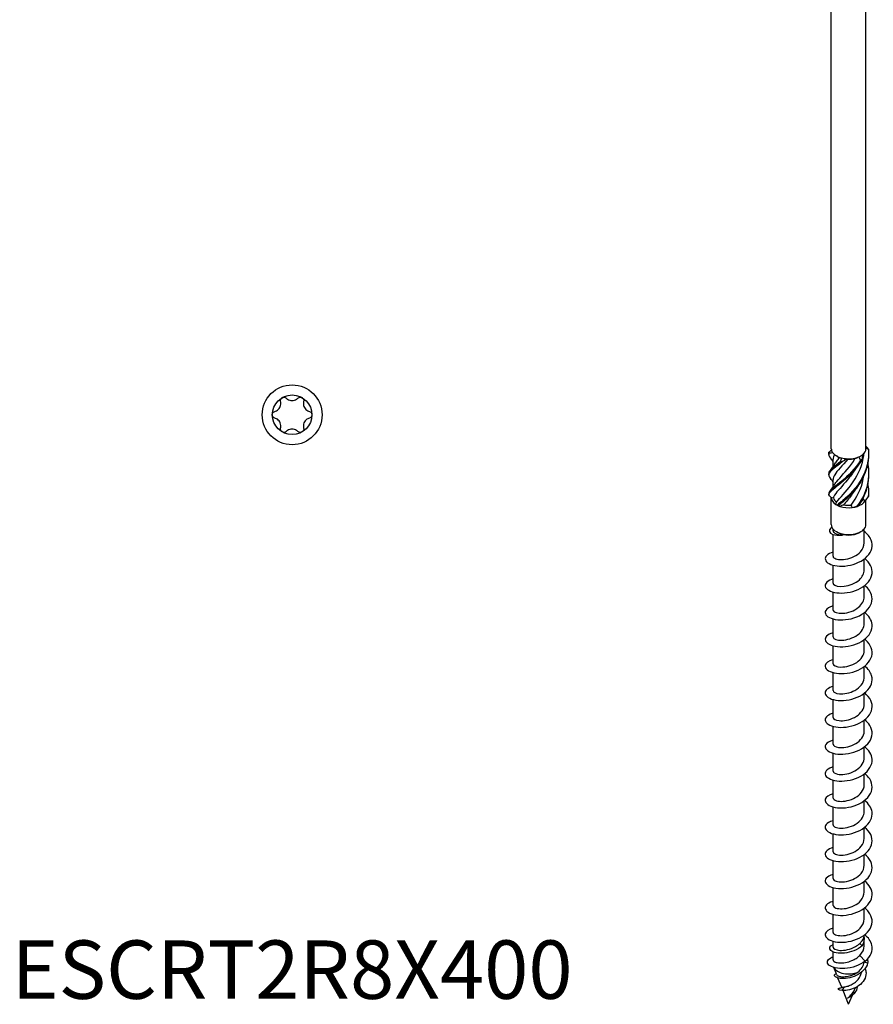
# Model space of a CAD drawing. Units: millimetres. Extents: x -46 to 100, y -390 to 200.
# Drawn here: x -46 to 99, y -390 to -222 of the extents above; entities that cross this region are included whole.
import ezdxf

# ---------------------------------------------------------------- set-up
doc = ezdxf.new("R2010")
doc.units = ezdxf.units.MM
doc.header["$LTSCALE"] = 2.439439
doc.styles.add('TextExporter', font='arial.ttf', dxfattribs={"width": 0.8})

# ---------------------------------------------------------------- blocks, each defined once
blk = doc.blocks.new('ESCRT2R8X400-Iso')
for p, q in [((-0.1161, -2.7067), (-0.1161, 3.4556)), ((0.1161, -2.7067), (0.1161, 3.4556)), ((-0.0738, -2.7589), (-0.0821, -2.7541)), ((-0.1043, -2.8267), (-0.1043, -2.7767)), ((-0.1043, -2.9633), (-0.1043, -2.9133)), ((-0.1161, -3.2146), (-0.1161, -3.0346)), ((-0.0821, -3.082), (-0.0848, -3.0804)), ((0.1161, -3.2146), (0.1161, -3.049)), ((-0.1043, -3.2558), (-0.1043, -3.244)), ((-0.1043, -3.427), (-0.1043, -3.2807)), ((-0.0738, -3.2668), (-0.0821, -3.262)), ((0.0738, -3.2668), (0.0821, -3.262)), ((0.1043, -3.337), (0.1043, -3.244)), ((-0.1043, -3.607), (-0.1043, -3.4866)), ((0.1043, -3.517), (0.1043, -3.4451)), ((0.1043, -3.697), (0.1043, -3.6252)), ((-0.1043, -3.787), (-0.1043, -3.6667)), ((0.1043, -3.877), (0.1043, -3.8052)), ((-0.1043, -3.967), (-0.1043, -3.8467)), ((0.1043, -4.057), (0.1043, -3.9852)), ((-0.1043, -4.1471), (-0.1043, -4.0267)), ((-0.1043, -4.3271), (-0.1043, -4.2067)), ((0.1043, -4.2371), (0.1043, -4.1652)), ((0.1043, -4.4171), (0.1043, -4.3452)), ((-0.1043, -4.5071), (-0.1043, -4.3867)), ((0.1043, -4.5971), (0.1043, -4.5252)), ((-0.1043, -4.6871), (-0.1043, -4.5667)), ((-0.1043, -4.8671), (-0.1043, -4.7467)), ((0.1043, -4.7771), (0.1043, -4.7052)), ((-0.1043, -5.0471), (-0.1043, -4.9268)), ((0.1043, -4.9571), (0.1043, -4.8853)), ((0.1043, -5.1371), (0.1043, -5.0653)), ((-0.1043, -5.2271), (-0.1043, -5.1068)), ((0.1043, -5.3171), (0.1043, -5.2453)), ((-0.1043, -5.4072), (-0.1043, -5.2868)), ((-0.1043, -5.5872), (-0.1043, -5.4668)), ((0.1043, -5.4972), (0.1043, -5.4253)), ((0.1043, -5.6772), (0.1043, -5.6053)), ((-0.1043, -5.7672), (-0.1043, -5.6468)), ((0.1043, -5.8572), (0.1043, -5.7853)), ((-0.1043, -5.9472), (-0.1043, -5.8268)), ((0.1043, -5.9757), (0.1043, -5.9654)), ((-0.1043, -6.046), (-0.1043, -6.0068)), ((0.0905, -6.0377), (0.0738, -6.0211)), ((0.1043, -6.0372), (0.1043, -6.0065)), ((-0.1043, -6.1315), (-0.1043, -6.0781)), ((0.1114, -6.1398), (0.0738, -6.1023)), ((-0.0798, -6.2328), (-0.1004, -6.1822)), ((0.1271, -6.1545), (0.1037, -6.146)), ((-0.0856, -6.2254), (-0.083, -6.2251)), ((-0.0463, -6.3152), (-0.0716, -6.253)), ((0.0769, -6.24), (0.0881, -6.2124)), ((-0.0432, -6.3377), (-0.028, -6.3123)), ((0.0396, -6.3317), (0.0455, -6.3173)), ((0, -6.4291), (-0.0371, -6.3377)), ((0, -6.4291), (0.025, -6.3676)), ((0.0404, -6.3538), (0.0312, -6.3472))]:
    blk.add_line(p, q)
for centre, major_axis, start_param, end_param in [((0, -2.7067), (-0.1161, 0), 0, 0.103158), ((0, -2.7067), (-0.1161, 0), 0.103158, 0.420441), ((0, -2.7067), (0.1161, 0), 3.562033, 4.291948), ((0, -2.7163), (0.1043, 0), 3.926991, 4.101534), ((0, -2.7067), (0.1161, 0), 4.291948, 4.609231), ((0, -2.7067), (0.1161, 0), 4.609231, 5.339146), ((0, -2.7163), (0.1043, 0), 4.651806, 5.148731), ((0, -2.7067), (0.1161, 0), 5.339146, 5.656429), ((0, -2.7067), (0.1161, 0), 5.656429, 6.283185), ((0, -3.0345), (-0.1161, 0), 0.001562, 0.731476), ((0, -3.0249), (-0.1043, 0), 0.191976, 0.688902), ((0, -3.0345), (0.1161, 0), 3.926991, 4.190352), ((0, -3.0345), (0.1161, 0), 4.190352, 4.920267), ((0, -3.0249), (0.1043, 0), 4.380766, 4.877692), ((0, -3.0345), (0.1161, 0), 4.920267, 5.23755), ((0, -3.0345), (0.1161, 0), 5.23755, 5.967464), ((0, -3.0249), (0.1043, 0), 5.620168, 5.92489), ((0, -3.2146), (-0.1161, 0), 0, 3.141593), ((0, -3.2242), (0.1043, 0), 3.926991, 5.497787), ((0, -6.1655), (-0.1043, 0), 0.28068, 2.205697)]:
    blk.add_ellipse(centre, major_axis=major_axis, ratio=0.57735, start_param=start_param, end_param=end_param)
for points in [[(0.1161, -2.6891), (0.1216, -2.6948), (0.1268, -2.7007), (0.1316, -2.7068)], [(0.1331, -2.7124), (0.1273, -2.7079), (0.1216, -2.7037), (0.1161, -2.7001)], [(-0.1316, -2.7356), (-0.1367, -2.7468), (-0.1328, -2.7572), (-0.1214, -2.7696)], [(-0.1331, -2.73), (-0.1337, -2.7323), (-0.134, -2.7345), (-0.1339, -2.7368)], [(-0.1339, -2.7448), (-0.1338, -2.7421), (-0.1338, -2.7395), (-0.1339, -2.7368)], [(-0.1331, -2.73), (-0.1271, -2.725), (-0.1212, -2.7195), (-0.1155, -2.7136)], [(-0.106, -2.734), (-0.1154, -2.7349), (-0.1239, -2.7355), (-0.1316, -2.7356)], [(-0.1043, -2.7915), (-0.1096, -2.7836), (-0.1155, -2.7762), (-0.1217, -2.7695)], [(-0.0947, -2.7455), (-0.101, -2.7564), (-0.1041, -2.7666), (-0.104, -2.7767)], [(-0.0598, -2.7656), (-0.0562, -2.7667), (-0.052, -2.7674), (-0.0474, -2.7679)], [(-0.0534, -2.7921), (-0.0506, -2.7842), (-0.0485, -2.7761), (-0.0474, -2.7679)], [(0.0441, -2.7709), (0.0522, -2.768), (0.0602, -2.7647), (0.0681, -2.761)], [(0.0797, -2.7834), (0.0765, -2.7756), (0.0727, -2.768), (0.0681, -2.761)], [(0.0941, -2.746), (0.093, -2.7573), (0.0907, -2.7686), (0.0874, -2.7798)], [(-0.1217, -2.8487), (-0.1121, -2.8384), (-0.1033, -2.8265), (-0.0966, -2.8137)], [(-0.012, -2.7734), (-0.0224, -2.7808), (-0.0332, -2.7878), (-0.0442, -2.7942)], [(-0.012, -2.7734), (-0.0106, -2.7744), (-0.0087, -2.7754), (-0.0063, -2.7764)], [(-0.1339, -2.8814), (-0.1338, -2.8788), (-0.1338, -2.8761), (-0.1339, -2.8734)], [(-0.1043, -2.9281), (-0.1096, -2.9203), (-0.1155, -2.9129), (-0.1217, -2.9061)], [(-0.1217, -2.9853), (-0.1121, -2.975), (-0.1033, -2.9631), (-0.0966, -2.9503)], [(-0.1339, -3.018), (-0.1338, -3.0154), (-0.1338, -3.0127), (-0.1339, -3.01)], [(-0.1339, -3.0193), (-0.128, -3.0239), (-0.122, -3.029), (-0.1161, -3.0346)], [(-0.1024, -3.0364), (-0.1075, -3.0359), (-0.1121, -3.0353), (-0.1161, -3.0346)], [(0.0977, -3.046), (0.099, -3.0396), (0.1, -3.0331), (0.1009, -3.0266)], [(0.1104, -3.0554), (0.119, -3.0462), (0.1267, -3.0365), (0.1335, -3.0264)], [(0.1339, -3.014), (0.1339, -3.0163), (0.134, -3.0185), (0.1339, -3.0207)], [(-0.0864, -3.0793), (-0.0841, -3.0741), (-0.0821, -3.0686), (-0.0805, -3.0632)], [(-0.0864, -3.0793), (-0.0842, -3.0811), (-0.0808, -3.0825), (-0.0763, -3.0836)], [(-0.068, -3.0866), (-0.0654, -3.0884), (-0.0621, -3.0904), (-0.0579, -3.0927)], [(-0.034, -3.0818), (-0.0419, -3.0857), (-0.0499, -3.0893), (-0.0579, -3.0927)], [(0.024, -3.1001), (0.0222, -3.0947), (0.0199, -3.0894), (0.0172, -3.0843)], [(0.024, -3.1001), (0.0348, -3.0975), (0.0459, -3.0941), (0.0572, -3.0899)], [(0.0659, -3.0873), (0.0626, -3.0893), (0.0599, -3.0911), (0.0582, -3.0926)], [(0.1104, -3.0554), (0.1063, -3.0519), (0.102, -3.0487), (0.0977, -3.046)], [(0.0905, -6.0377), (0.1052, -6.0164), (0.1089, -5.9933), (0.1037, -5.973)], [(0.0738, -6.1023), (0.0931, -6.0837), (0.1039, -6.0604), (0.1041, -6.0372)], [(0.1261, -6.1258), (0.1281, -6.1353), (0.1285, -6.145), (0.1271, -6.1545)], [(0.1037, -6.146), (0.1037, -6.1458), (0.1037, -6.1456), (0.1037, -6.1454)], [(-0.0856, -6.2254), (-0.0849, -6.225), (-0.0841, -6.2247), (-0.0832, -6.2244)], [(0.0312, -6.3472), (0.0346, -6.3423), (0.0374, -6.3371), (0.0396, -6.3317)], [(0.0561, -6.3113), (0.0555, -6.3269), (0.0495, -6.3418), (0.0404, -6.3538)], [(-0.0059, -6.3879), (-0.0062, -6.3883), (-0.0066, -6.3886), (-0.0069, -6.389)]]:
    blk.add_open_spline(points, degree=3)
for points, knots in [([(-0.1316, -2.7356), (-0.1319, -2.7346), (-0.1321, -2.7337), (-0.1326, -2.7318), (-0.1328, -2.7309), (-0.1331, -2.73)], [-0.02500525, -0.02500525, -0.02500525, -0.02500525, -0.01269446, -0.01269446, 0, 0, 0, 0]), ([(-0.0963, -2.8136), (-0.0923, -2.8059), (-0.0868, -2.7978), (-0.0798, -2.789), (-0.074, -2.7817), (-0.0673, -2.774), (-0.0598, -2.7656)], [-0.645424, -0.645424, -0.645424, -0.645424, -0.3341664, -0.3341664, -0.3341664, -0.0739198, -0.0739198, -0.0739198, -0.0739198]), ([(-0.0963, -2.9503), (-0.0924, -2.9427), (-0.087, -2.9348), (-0.0803, -2.9262), (-0.0568, -2.8967), (-0.0178, -2.8591), (0.0183, -2.8096), (0.0272, -2.7973), (0.0359, -2.7844), (0.0441, -2.7709)], [-1.692622, -1.692622, -1.692622, -1.692622, -1.38785, -1.38785, -1.38785, -0.334166, -0.334166, -0.334166, -0.07392, -0.07392, -0.07392, -0.07392]), ([(-0.0805, -3.0632), (-0.0573, -3.0338), (-0.0184, -2.9964), (0.0176, -2.9471), (0.0537, -2.8977), (0.0856, -2.8365), (0.0981, -2.7708), (0.1002, -2.7599), (0.1017, -2.7489), (0.1028, -2.7379)], [-2.439354, -2.439354, -2.439354, -2.439354, -1.38785, -1.38785, -1.38785, -0.334166, -0.334166, -0.334166, -0.159867, -0.159867, -0.159867, -0.159867]), ([(0.1331, -2.7124), (0.1381, -2.7806), (0.1198, -2.85), (0.086, -2.9093), (0.0521, -2.9687), (0.0037, -3.0175), (-0.0386, -3.0532), (-0.052, -3.0645), (-0.0648, -3.0745), (-0.0763, -3.0836)], [0.111446, 0.111446, 0.111446, 0.111446, 1.098725, 1.098725, 1.098725, 2.088419, 2.088419, 2.088419, 2.401828, 2.401828, 2.401828, 2.401828]), ([(0.1338, -2.7408), (0.1344, -2.7978), (0.1197, -2.8549), (0.0933, -2.9055), (0.0616, -2.9663), (0.014, -3.0171), (-0.0291, -3.0546), (-0.0428, -3.0665), (-0.0559, -3.0771), (-0.068, -3.0866)], [0.275475, 0.275475, 0.275475, 0.275475, 1.098725, 1.098725, 1.098725, 2.088419, 2.088419, 2.088419, 2.401828, 2.401828, 2.401828, 2.401828]), ([(0.1316, -2.7068), (0.1319, -2.7077), (0.1321, -2.7086), (0.1326, -2.7105), (0.1328, -2.7114), (0.1331, -2.7124)], [-0.02500525, -0.02500525, -0.02500525, -0.02500525, -0.01269446, -0.01269446, 0, 0, 0, 0]), ([(-0.0442, -2.7942), (-0.0858, -2.8287), (-0.1191, -2.8506), (-0.1299, -2.8689), (-0.1373, -2.8814), (-0.1339, -2.8926), (-0.1215, -2.9062)], [0.111446, 0.111446, 0.111446, 0.111446, 1.098725, 1.098725, 1.098725, 1.776507, 1.776507, 1.776507, 1.776507]), ([(0.0874, -2.7798), (0.054, -2.8393), (0.0058, -2.8884), (-0.0366, -2.9244), (-0.0791, -2.9605), (-0.1145, -2.9836), (-0.1278, -3.0023), (-0.132, -3.0082), (-0.1341, -3.0138), (-0.1339, -3.0193)], [0.111446, 0.111446, 0.111446, 0.111446, 1.098725, 1.098725, 1.098725, 2.088419, 2.088419, 2.088419, 2.401828, 2.401828, 2.401828, 2.401828]), ([(0.0797, -2.7834), (0.0443, -2.8414), (-0.0045, -2.8884), (-0.0459, -2.9226), (-0.0874, -2.9569), (-0.1203, -2.9786), (-0.1304, -2.9968), (-0.1329, -3.0013), (-0.1341, -3.0057), (-0.1339, -3.01)], [0.111446, 0.111446, 0.111446, 0.111446, 1.098725, 1.098725, 1.098725, 2.088419, 2.088419, 2.088419, 2.334414, 2.334414, 2.334414, 2.334414]), ([(-0.0534, -2.7921), (-0.0938, -2.8249), (-0.1243, -2.8455), (-0.1319, -2.8633), (-0.1334, -2.8668), (-0.134, -2.8701), (-0.1338, -2.8734)], [0.111446, 0.111446, 0.111446, 0.111446, 1.098725, 1.098725, 1.098725, 1.287216, 1.287216, 1.287216, 1.287216]), ([(-0.0063, -2.7764), (-0.0428, -2.8209), (-0.0774, -2.8534), (-0.0935, -2.8801), (-0.1006, -2.8918), (-0.1041, -2.9026), (-0.104, -2.9133)], [0.07392, 0.07392, 0.07392, 0.07392, 1.125424, 1.125424, 1.125424, 1.584133, 1.584133, 1.584133, 1.584133]), ([(-0.0442, -2.7942), (-0.0457, -2.7938), (-0.0472, -2.7934), (-0.0503, -2.7927), (-0.0518, -2.7924), (-0.0534, -2.7921)], [-0.02500525, -0.02500525, -0.02500525, -0.02500525, -0.01269446, -0.01269446, 0, 0, 0, 0]), ([(0.1276, -2.8091), (0.1295, -2.8182), (0.1309, -2.8274), (0.1319, -2.8366), (0.1396, -2.9048), (0.124, -2.9749), (0.0918, -3.0355), (0.0816, -3.0546), (0.0699, -3.0728), (0.0572, -3.0899)], [0.964795, 0.964795, 0.964795, 0.964795, 1.098725, 1.098725, 1.098725, 2.088419, 2.088419, 2.088419, 2.401828, 2.401828, 2.401828, 2.401828]), ([(0.0874, -2.7798), (0.0861, -2.7803), (0.0849, -2.7809), (0.0823, -2.7821), (0.081, -2.7827), (0.0797, -2.7834)], [-0.02500525, -0.02500525, -0.02500525, -0.02500525, -0.01269446, -0.01269446, 0, 0, 0, 0]), ([(0.0427, -2.8445), (0.0273, -2.8698), (0.0102, -2.893), (-0.0068, -2.9136), (-0.0433, -2.958), (-0.0778, -2.9905), (-0.0938, -3.0173), (-0.0978, -3.0239), (-0.1007, -3.0302), (-0.1024, -3.0364)], [0.636924, 0.636924, 0.636924, 0.636924, 1.125424, 1.125424, 1.125424, 2.179108, 2.179108, 2.179108, 2.439354, 2.439354, 2.439354, 2.439354]), ([(0.0172, -3.0843), (0.0532, -3.0351), (0.0852, -2.9741), (0.0979, -2.9086), (0.0991, -2.9024), (0.1001, -2.8962), (0.1009, -2.89)], [-2.439354, -2.439354, -2.439354, -2.439354, -1.38785, -1.38785, -1.38785, -1.288798, -1.288798, -1.288798, -1.288798]), ([(0.1338, -2.8774), (0.1343, -2.9304), (0.1218, -2.9836), (0.0987, -3.0314), (0.0892, -3.051), (0.0781, -3.0697), (0.0659, -3.0873)], [1.322673, 1.322673, 1.322673, 1.322673, 2.088419, 2.088419, 2.088419, 2.401828, 2.401828, 2.401828, 2.401828]), ([(0.1276, -2.9457), (0.1287, -2.9509), (0.1296, -2.9562), (0.1304, -2.9614), (0.1336, -2.9829), (0.1346, -3.0047), (0.1335, -3.0264)], [2.0119921, 2.0119921, 2.0119921, 2.0119921, 2.0884186, 2.0884186, 2.0884186, 2.4018284, 2.4018284, 2.4018284, 2.4018284]), ([(0.0427, -2.9811), (0.0271, -3.0067), (0.0097, -3.0302), (-0.0074, -3.051), (-0.0165, -3.062), (-0.0254, -3.0722), (-0.034, -3.0818)], [1.6841219, 1.6841219, 1.6841219, 1.6841219, 2.1791077, 2.1791077, 2.1791077, 2.4393543, 2.4393543, 2.4393543, 2.4393543]), ([(0.1335, -3.0264), (0.1336, -3.0255), (0.1336, -3.0246), (0.1338, -3.0227), (0.1339, -3.0217), (0.1339, -3.0207)], [-0.02500525, -0.02500525, -0.02500525, -0.02500525, -0.01269446, -0.01269446, 0, 0, 0, 0]), ([(-0.0763, -3.0836), (-0.0749, -3.0841), (-0.0736, -3.0846), (-0.0708, -3.0857), (-0.0694, -3.0862), (-0.068, -3.0866)], [-0.02500525, -0.02500525, -0.02500525, -0.02500525, -0.01269446, -0.01269446, 0, 0, 0, 0]), ([(0.0572, -3.0899), (0.0586, -3.0895), (0.0601, -3.0891), (0.063, -3.0883), (0.0645, -3.0878), (0.0659, -3.0873)], [-0.02500525, -0.02500525, -0.02500525, -0.02500525, -0.01269446, -0.01269446, 0, 0, 0, 0]), ([(-0.1121, -3.232), (-0.1152, -3.2339), (-0.118, -3.2359), (-0.1202, -3.238), (-0.1369, -3.2532), (-0.1294, -3.271), (-0.1063, -3.28), (-0.0896, -3.2865), (-0.0656, -3.2884), (-0.0412, -3.2847)], [0.806044, 0.806044, 0.806044, 0.806044, 0.940212, 0.940212, 0.940212, 1.918626, 1.918626, 1.918626, 2.623531, 2.623531, 2.623531, 2.623531]), ([(-0.1041, -3.3991), (-0.1229, -3.4041), (-0.1379, -3.4117), (-0.1469, -3.4206), (-0.1649, -3.4384), (-0.159, -3.4611), (-0.1315, -3.4761), (-0.1042, -3.491), (-0.0562, -3.4977), (-0.0065, -3.4898), (0.0437, -3.4819), (0.0942, -3.4591), (0.1248, -3.427), (0.1552, -3.3951), (0.1651, -3.3547), (0.1508, -3.3181), (0.1424, -3.2968), (0.1258, -3.277), (0.1041, -3.2605)], [91.04494, 91.04494, 91.04494, 91.04494, 91.523597, 91.523597, 91.523597, 92.473968, 92.473968, 92.473968, 93.420983, 93.420983, 93.420983, 94.377588, 94.377588, 94.377588, 95.326052, 95.326052, 95.326052, 95.879823, 95.879823, 95.879823, 95.879823]), ([(-0.1043, -3.2558), (-0.1043, -3.2577), (-0.1039, -3.2596), (-0.101, -3.2665), (-0.096, -3.2711), (-0.083, -3.2779), (-0.0761, -3.2803), (-0.06, -3.2836), (-0.0509, -3.2846), (-0.0412, -3.2847)], [0.4013032, 0.4013032, 0.4013032, 0.4013032, 0.4434033, 0.4434033, 0.5542541, 0.5542541, 0.6378934, 0.6378934, 0.7215327, 0.7215327, 0.7215327, 0.7215327]), ([(-0.1041, -3.427), (-0.1042, -3.4304), (-0.1025, -3.4338), (-0.0989, -3.4369), (-0.0872, -3.4469), (-0.0561, -3.4526), (-0.0203, -3.4467), (0.0159, -3.4407), (0.0556, -3.4226), (0.0795, -3.3962), (0.0954, -3.3787), (0.1039, -3.3578), (0.1041, -3.337)], [91.891585, 91.891585, 91.891585, 91.891585, 92.216016, 92.216016, 92.216016, 93.266638, 93.266638, 93.266638, 94.328718, 94.328718, 94.328718, 95.033178, 95.033178, 95.033178, 95.033178]), ([(-0.1043, -3.579), (-0.1081, -3.58), (-0.1118, -3.5811), (-0.1153, -3.5823), (-0.1494, -3.5944), (-0.1644, -3.6162), (-0.1542, -3.6354), (-0.1441, -3.6545), (-0.1092, -3.6703), (-0.0635, -3.6729), (-0.0179, -3.6754), (0.0373, -3.6645), (0.0802, -3.6407), (0.1231, -3.617), (0.1526, -3.5809), (0.1569, -3.5431), (0.161, -3.5071), (0.1421, -3.4702), (0.1074, -3.4428)], [84.761755, 84.761755, 84.761755, 84.761755, 84.85903, 84.85903, 84.85903, 85.812488, 85.812488, 85.812488, 86.763898, 86.763898, 86.763898, 87.713444, 87.713444, 87.713444, 88.663483, 88.663483, 88.663483, 89.570407, 89.570407, 89.570407, 89.570407]), ([(-0.1042, -3.607), (-0.1043, -3.6093), (-0.1035, -3.6117), (-0.1018, -3.6139), (-0.0938, -3.6245), (-0.0655, -3.632), (-0.0304, -3.6281), (0.0046, -3.6242), (0.045, -3.6087), (0.0716, -3.5841), (0.0922, -3.5651), (0.1038, -3.541), (0.1041, -3.517)], [85.6084, 85.6084, 85.6084, 85.6084, 85.829292, 85.829292, 85.829292, 86.883813, 86.883813, 86.883813, 87.93606, 87.93606, 87.93606, 88.749992, 88.749992, 88.749992, 88.749992]), ([(-0.1041, -3.7591), (-0.1288, -3.7658), (-0.1467, -3.7768), (-0.1538, -3.7894), (-0.1645, -3.8084), (-0.1505, -3.8302), (-0.1173, -3.8425), (-0.0842, -3.8549), (-0.0327, -3.8573), (0.0167, -3.8452), (0.068, -3.8326), (0.1156, -3.8046), (0.1395, -3.7688), (0.1629, -3.7338), (0.163, -3.6923), (0.1398, -3.6572), (0.1315, -3.6448), (0.1204, -3.6332), (0.1072, -3.6229)], [78.47857, 78.47857, 78.47857, 78.47857, 79.108045, 79.108045, 79.108045, 80.055576, 80.055576, 80.055576, 81.002349, 81.002349, 81.002349, 81.984463, 81.984463, 81.984463, 82.945212, 82.945212, 82.945212, 83.287221, 83.287221, 83.287221, 83.287221]), ([(-0.1043, -3.787), (-0.1043, -3.7882), (-0.1041, -3.7893), (-0.1037, -3.7904), (-0.0997, -3.8017), (-0.0738, -3.8111), (-0.0389, -3.8089), (-0.0044, -3.8067), (0.0374, -3.7927), (0.0662, -3.7689), (0.0899, -3.7492), (0.104, -3.7231), (0.1042, -3.697)], [79.325215, 79.325215, 79.325215, 79.325215, 79.433391, 79.433391, 79.433391, 80.513565, 80.513565, 80.513565, 81.583352, 81.583352, 81.583352, 82.466807, 82.466807, 82.466807, 82.466807]), ([(-0.1042, -3.9391), (-0.1143, -3.9417), (-0.1232, -3.9451), (-0.1307, -3.9491), (-0.1586, -3.964), (-0.165, -3.9868), (-0.1472, -4.0047), (-0.1295, -4.0226), (-0.0882, -4.0349), (-0.0398, -4.0331), (0.0086, -4.0313), (0.0627, -4.0152), (0.101, -3.9876), (0.1393, -3.96), (0.1608, -3.9215), (0.157, -3.8836), (0.154, -3.8541), (0.1356, -3.8254), (0.1073, -3.8029)], [72.195384, 72.195384, 72.195384, 72.195384, 72.450389, 72.450389, 72.450389, 73.404473, 73.404473, 73.404473, 74.357484, 74.357484, 74.357484, 75.309467, 75.309467, 75.309467, 76.26047, 76.26047, 76.26047, 77.004036, 77.004036, 77.004036, 77.004036]), ([(-0.1043, -3.967), (-0.1043, -3.9678), (-0.1042, -3.9685), (-0.1041, -3.9692), (-0.1015, -3.9803), (-0.0781, -3.9901), (-0.0449, -3.9892), (-0.0118, -3.9882), (0.0297, -3.9761), (0.0598, -3.9539), (0.0872, -3.9337), (0.1041, -3.9054), (0.1043, -3.877)], [73.042029, 73.042029, 73.042029, 73.042029, 73.111122, 73.111122, 73.111122, 74.167816, 74.167816, 74.167816, 75.223235, 75.223235, 75.223235, 76.183622, 76.183622, 76.183622, 76.183622]), ([(-0.1042, -4.119), (-0.135, -4.1274), (-0.1548, -4.1429), (-0.1572, -4.1592), (-0.1601, -4.1791), (-0.1371, -4.1995), (-0.0975, -4.2084), (-0.0579, -4.2172), (-0.0028, -4.2141), (0.0454, -4.1965), (0.0936, -4.179), (0.1337, -4.1473), (0.1495, -4.1105), (0.1653, -4.0738), (0.1564, -4.0328), (0.1265, -4.0004), (0.1208, -3.9942), (0.1143, -3.9884), (0.1073, -3.9829)], [65.912199, 65.912199, 65.912199, 65.912199, 66.700646, 66.700646, 66.700646, 67.662186, 67.662186, 67.662186, 68.622359, 68.622359, 68.622359, 69.581217, 69.581217, 69.581217, 70.538809, 70.538809, 70.538809, 70.720851, 70.720851, 70.720851, 70.720851]), ([(-0.1043, -4.1471), (-0.1043, -4.1581), (-0.0837, -4.1687), (-0.0521, -4.1692), (-0.0201, -4.1697), (0.022, -4.1594), (0.0537, -4.1382), (0.0844, -4.1177), (0.1042, -4.0875), (0.1043, -4.057)], [66.758844, 66.758844, 66.758844, 66.758844, 67.806238, 67.806238, 67.806238, 68.870289, 68.870289, 68.870289, 69.900437, 69.900437, 69.900437, 69.900437]), ([(-0.1041, -4.2992), (-0.1207, -4.3036), (-0.1343, -4.3099), (-0.1434, -4.3175), (-0.164, -4.3346), (-0.1613, -4.3574), (-0.1365, -4.3732), (-0.1117, -4.3891), (-0.0654, -4.3974), (-0.0159, -4.3912), (0.0336, -4.3851), (0.0849, -4.3644), (0.1179, -4.3339), (0.1509, -4.3034), (0.1646, -4.2635), (0.1536, -4.2264), (0.1467, -4.203), (0.13, -4.1811), (0.1072, -4.163)], [59.629014, 59.629014, 59.629014, 59.629014, 60.04936, 60.04936, 60.04936, 60.9975, 60.9975, 60.9975, 61.945238, 61.945238, 61.945238, 62.892586, 62.892586, 62.892586, 63.839556, 63.839556, 63.839556, 64.437665, 64.437665, 64.437665, 64.437665]), ([(-0.1043, -4.3271), (-0.1041, -4.3369), (-0.0881, -4.3465), (-0.0619, -4.3488), (-0.0325, -4.3512), (0.0085, -4.3438), (0.0419, -4.3254), (0.0761, -4.3065), (0.1008, -4.2763), (0.104, -4.2446), (0.1042, -4.2421), (0.1043, -4.2396), (0.1043, -4.2371)], [60.475659, 60.475659, 60.475659, 60.475659, 61.41187, 61.41187, 61.41187, 62.459486, 62.459486, 62.459486, 63.532606, 63.532606, 63.532606, 63.617251, 63.617251, 63.617251, 63.617251]), ([(-0.1043, -4.479), (-0.1065, -4.4796), (-0.1086, -4.4802), (-0.1106, -4.4808), (-0.1461, -4.492), (-0.1634, -4.5133), (-0.1555, -4.5327), (-0.1476, -4.5521), (-0.1148, -4.5688), (-0.0701, -4.5725), (-0.0254, -4.5762), (0.03, -4.5667), (0.074, -4.5441), (0.118, -4.5215), (0.1496, -4.4862), (0.1561, -4.4486), (0.1627, -4.411), (0.1441, -4.3718), (0.1077, -4.3431), (0.1076, -4.343), (0.1075, -4.3429), (0.1074, -4.3429)], [53.345828, 53.345828, 53.345828, 53.345828, 53.40023, 53.40023, 53.40023, 54.351487, 54.351487, 54.351487, 55.302264, 55.302264, 55.302264, 56.252574, 56.252574, 56.252574, 57.202428, 57.202428, 57.202428, 58.151836, 58.151836, 58.151836, 58.15448, 58.15448, 58.15448, 58.15448]), ([(-0.1043, -4.5071), (-0.104, -4.5166), (-0.0891, -4.526), (-0.0643, -4.5285), (-0.0354, -4.5315), (0.0057, -4.5247), (0.0396, -4.5066), (0.0735, -4.4886), (0.0988, -4.4595), (0.1035, -4.4285), (0.104, -4.4247), (0.1043, -4.4209), (0.1043, -4.4171)], [54.192473, 54.192473, 54.192473, 54.192473, 55.099311, 55.099311, 55.099311, 56.152761, 56.152761, 56.152761, 57.205648, 57.205648, 57.205648, 57.334066, 57.334066, 57.334066, 57.334066]), ([(-0.1041, -4.6592), (-0.1284, -4.6657), (-0.1461, -4.6765), (-0.1534, -4.6889), (-0.1647, -4.708), (-0.151, -4.73), (-0.1177, -4.7425), (-0.0844, -4.755), (-0.0325, -4.7574), (0.0173, -4.7451), (0.067, -4.7328), (0.1133, -4.706), (0.1376, -4.6716), (0.1619, -4.6373), (0.1637, -4.5961), (0.1421, -4.561), (0.1336, -4.5471), (0.1216, -4.5343), (0.1072, -4.523)], [47.062643, 47.062643, 47.062643, 47.062643, 47.681978, 47.681978, 47.681978, 48.636353, 48.636353, 48.636353, 49.590179, 49.590179, 49.590179, 50.543468, 50.543468, 50.543468, 51.496232, 51.496232, 51.496232, 51.871295, 51.871295, 51.871295, 51.871295]), ([(-0.1042, -4.6871), (-0.1039, -4.6961), (-0.0908, -4.705), (-0.0683, -4.7081), (-0.0406, -4.7119), (0.0005, -4.7062), (0.0351, -4.689), (0.0697, -4.6718), (0.0965, -4.6433), (0.1028, -4.6123), (0.1038, -4.6072), (0.1043, -4.6022), (0.1042, -4.5971)], [47.909288, 47.909288, 47.909288, 47.909288, 48.765913, 48.765913, 48.765913, 49.823069, 49.823069, 49.823069, 50.879569, 50.879569, 50.879569, 51.050881, 51.050881, 51.050881, 51.050881]), ([(-0.1043, -4.8391), (-0.1124, -4.8413), (-0.1198, -4.8439), (-0.1262, -4.8469), (-0.1563, -4.861), (-0.1653, -4.8837), (-0.1496, -4.9022), (-0.1339, -4.9206), (-0.094, -4.934), (-0.0459, -4.9333), (0.0022, -4.9327), (0.0571, -4.9176), (0.0968, -4.8907), (0.1364, -4.8637), (0.1597, -4.8253), (0.1573, -4.7872), (0.1554, -4.7564), (0.1367, -4.7264), (0.1073, -4.7029)], [40.779458, 40.779458, 40.779458, 40.779458, 40.984983, 40.984983, 40.984983, 41.943535, 41.943535, 41.943535, 42.901454, 42.901454, 42.901454, 43.858752, 43.858752, 43.858752, 44.815441, 44.815441, 44.815441, 45.588109, 45.588109, 45.588109, 45.588109]), ([(-0.1041, -4.8671), (-0.1039, -4.8753), (-0.0932, -4.8835), (-0.074, -4.8872), (-0.048, -4.8921), (-0.0074, -4.8882), (0.0281, -4.8723), (0.0636, -4.8564), (0.0927, -4.8289), (0.1014, -4.7981), (0.1033, -4.7912), (0.1042, -4.7841), (0.1042, -4.7771)], [41.626103, 41.626103, 41.626103, 41.626103, 42.408271, 42.408271, 42.408271, 43.46971, 43.46971, 43.46971, 44.530394, 44.530394, 44.530394, 44.767695, 44.767695, 44.767695, 44.767695]), ([(-0.1042, -5.0191), (-0.1324, -5.0269), (-0.1516, -5.0404), (-0.1563, -5.0553), (-0.1625, -5.075), (-0.1428, -5.0962), (-0.1052, -5.1065), (-0.0676, -5.1168), (-0.0132, -5.1157), (0.036, -5.0998), (0.0851, -5.084), (0.1276, -5.0537), (0.1463, -5.0174), (0.165, -4.9812), (0.1593, -4.9398), (0.1316, -4.9063), (0.1247, -4.898), (0.1165, -4.8902), (0.1073, -4.883)], [34.496272, 34.496272, 34.496272, 34.496272, 35.219676, 35.219676, 35.219676, 36.182289, 36.182289, 36.182289, 37.144194, 37.144194, 37.144194, 38.105403, 38.105403, 38.105403, 39.065929, 39.065929, 39.065929, 39.304924, 39.304924, 39.304924, 39.304924]), ([(-0.104, -5.0471), (-0.1039, -5.0542), (-0.096, -5.0614), (-0.0811, -5.0655), (-0.0578, -5.072), (-0.0183, -5.0703), (0.0182, -5.0564), (0.0547, -5.0425), (0.0867, -5.0165), (0.0987, -4.9861), (0.1024, -4.9767), (0.1042, -4.9669), (0.1041, -4.9571)], [35.342917, 35.342917, 35.342917, 35.342917, 36.022846, 36.022846, 36.022846, 37.089167, 37.089167, 37.089167, 38.154633, 38.154633, 38.154633, 38.48451, 38.48451, 38.48451, 38.48451]), ([(-0.1042, -5.1992), (-0.1162, -5.2024), (-0.1267, -5.2066), (-0.135, -5.2116), (-0.1606, -5.2271), (-0.1643, -5.2499), (-0.1447, -5.2672), (-0.1251, -5.2845), (-0.0826, -5.2958), (-0.0341, -5.2929), (0.0144, -5.2901), (0.0678, -5.273), (0.1048, -5.2449), (0.1419, -5.2168), (0.1618, -5.1781), (0.1566, -5.1405), (0.1527, -5.1121), (0.1345, -5.0847), (0.1072, -5.063)], [28.213087, 28.213087, 28.213087, 28.213087, 28.518359, 28.518359, 28.518359, 29.465438, 29.465438, 29.465438, 30.41233, 30.41233, 30.41233, 31.359038, 31.359038, 31.359038, 32.305564, 32.305564, 32.305564, 33.021739, 33.021739, 33.021739, 33.021739]), ([(-0.104, -5.2271), (-0.104, -5.2328), (-0.0991, -5.2385), (-0.0895, -5.2427), (-0.0703, -5.2509), (-0.0329, -5.2523), (0.0043, -5.2411), (0.0416, -5.23), (0.0771, -5.2064), (0.0936, -5.1769), (0.1006, -5.1643), (0.1041, -5.1507), (0.104, -5.1371)], [29.059732, 29.059732, 29.059732, 29.059732, 29.60031, 29.60031, 29.60031, 30.672148, 30.672148, 30.672148, 31.743022, 31.743022, 31.743022, 32.201325, 32.201325, 32.201325, 32.201325]), ([(-0.1043, -5.3791), (-0.1395, -5.3886), (-0.1597, -5.4076), (-0.1573, -5.4262), (-0.1547, -5.4458), (-0.127, -5.4643), (-0.0851, -5.4708), (-0.0432, -5.4773), (0.0117, -5.4713), (0.058, -5.4517), (0.1044, -5.432), (0.1409, -5.3988), (0.1529, -5.3617), (0.1648, -5.3248), (0.1521, -5.2847), (0.1199, -5.2538), (0.116, -5.25), (0.1118, -5.2464), (0.1074, -5.243)], [21.929902, 21.929902, 21.929902, 21.929902, 22.828205, 22.828205, 22.828205, 23.776463, 23.776463, 23.776463, 24.724518, 24.724518, 24.724518, 25.675975, 25.675975, 25.675975, 26.62363, 26.62363, 26.62363, 26.738553, 26.738553, 26.738553, 26.738553]), ([(-0.104, -5.4072), (-0.1041, -5.4116), (-0.1013, -5.4159), (-0.0954, -5.4196), (-0.0806, -5.4289), (-0.0471, -5.4329), (-0.0107, -5.425), (0.0256, -5.4172), (0.0634, -5.3973), (0.0847, -5.3701), (0.0974, -5.354), (0.1039, -5.3356), (0.104, -5.3171)], [22.776547, 22.776547, 22.776547, 22.776547, 23.193392, 23.193392, 23.193392, 24.244372, 24.244372, 24.244372, 25.295103, 25.295103, 25.295103, 25.918139, 25.918139, 25.918139, 25.918139]), ([(-0.1041, -5.5592), (-0.1252, -5.5649), (-0.1414, -5.5738), (-0.15, -5.5842), (-0.1652, -5.6025), (-0.156, -5.625), (-0.1262, -5.639), (-0.0964, -5.653), (-0.0467, -5.6579), (0.0031, -5.6483), (0.0529, -5.6387), (0.1016, -5.6145), (0.1298, -5.5817), (0.158, -5.5489), (0.165, -5.5082), (0.1481, -5.4721), (0.1396, -5.4541), (0.1253, -5.4374), (0.1072, -5.4231)], [15.646716, 15.646716, 15.646716, 15.646716, 16.18447, 16.18447, 16.18447, 17.134229, 17.134229, 17.134229, 18.083766, 18.083766, 18.083766, 19.033083, 19.033083, 19.033083, 19.982182, 19.982182, 19.982182, 20.455368, 20.455368, 20.455368, 20.455368]), ([(-0.104, -5.5872), (-0.1041, -5.5913), (-0.1017, -5.5954), (-0.0965, -5.5989), (-0.0827, -5.6084), (-0.0498, -5.6129), (-0.0135, -5.6056), (0.0228, -5.5983), (0.0611, -5.579), (0.0832, -5.5521), (0.0968, -5.5355), (0.1039, -5.5163), (0.104, -5.4971)], [16.493361, 16.493361, 16.493361, 16.493361, 16.882089, 16.882089, 16.882089, 17.934638, 17.934638, 17.934638, 18.986916, 18.986916, 18.986916, 19.634954, 19.634954, 19.634954, 19.634954]), ([(-0.1043, -5.7392), (-0.1108, -5.7409), (-0.1168, -5.7429), (-0.1222, -5.7452), (-0.1537, -5.7585), (-0.1651, -5.7807), (-0.1518, -5.7995), (-0.1385, -5.8182), (-0.101, -5.8326), (-0.0541, -5.8334), (-0.0072, -5.8342), (0.0478, -5.8212), (0.089, -5.7958), (0.1302, -5.7704), (0.1565, -5.7332), (0.1574, -5.6953), (0.1583, -5.6618), (0.1394, -5.6284), (0.1073, -5.603)], [9.363531, 9.363531, 9.363531, 9.363531, 9.527975, 9.527975, 9.527975, 10.479375, 10.479375, 10.479375, 11.430531, 11.430531, 11.430531, 12.381448, 12.381448, 12.381448, 13.332128, 13.332128, 13.332128, 14.172183, 14.172183, 14.172183, 14.172183]), ([(-0.1041, -5.7672), (-0.1042, -5.7709), (-0.1022, -5.7746), (-0.098, -5.7778), (-0.0854, -5.7876), (-0.0534, -5.7929), (-0.0172, -5.7863), (0.0189, -5.7798), (0.0578, -5.7612), (0.0809, -5.7347), (0.0959, -5.7176), (0.1039, -5.6974), (0.1041, -5.6772)], [10.210176, 10.210176, 10.210176, 10.210176, 10.560888, 10.560888, 10.560888, 11.615144, 11.615144, 11.615144, 12.669106, 12.669106, 12.669106, 13.351769, 13.351769, 13.351769, 13.351769]), ([(-0.1042, -5.9192), (-0.1328, -5.927), (-0.1521, -5.9409), (-0.1565, -5.956), (-0.1621, -5.9756), (-0.1423, -5.9965), (-0.1051, -6.0066), (-0.0678, -6.0168), (-0.0141, -6.0158), (0.0347, -6.0003), (0.0835, -5.9849), (0.126, -5.9552), (0.1453, -5.9194), (0.1646, -5.8837), (0.1601, -5.8427), (0.1338, -5.8091), (0.1264, -5.7997), (0.1175, -5.791), (0.1073, -5.7831)], [3.080346, 3.080346, 3.080346, 3.080346, 3.814322, 3.814322, 3.814322, 4.767238, 4.767238, 4.767238, 5.719894, 5.719894, 5.719894, 6.672292, 6.672292, 6.672292, 7.624437, 7.624437, 7.624437, 7.888998, 7.888998, 7.888998, 7.888998]), ([(-0.1041, -5.9472), (-0.1042, -5.9504), (-0.1027, -5.9535), (-0.0996, -5.9564), (-0.0888, -5.9666), (-0.058, -5.9728), (-0.0222, -5.9672), (0.0137, -5.9616), (0.0534, -5.9441), (0.0778, -5.9182), (0.0947, -5.9003), (0.1039, -5.8787), (0.1041, -5.8572)], [3.926991, 3.926991, 3.926991, 3.926991, 4.227671, 4.227671, 4.227671, 5.283774, 5.283774, 5.283774, 6.33956, 6.33956, 6.33956, 7.068583, 7.068583, 7.068583, 7.068583]), ([(0.0738, -6.0211), (0.0799, -6.016), (0.0852, -6.0106), (0.0934, -5.9999), (0.0965, -5.9947), (0.1012, -5.984), (0.1028, -5.9785), (0.1037, -5.973)], [0, 0, 0, 0, 0.0671567, 0.0671567, 0.1248923, 0.1248923, 0.1826279, 0.1826279, 0.1826279, 0.1826279]), ([(0.1114, -6.1398), (0.1468, -6.1102), (0.1637, -6.0705), (0.1552, -6.0329), (0.1495, -6.0072), (0.1321, -5.9828), (0.1072, -5.9631)], [0, 0, 0, 0, 0.953985, 0.953985, 0.953985, 1.605812, 1.605812, 1.605812, 1.605812]), ([(0.0905, -6.0377), (0.0602, -6.0648), (0.0142, -6.0821), (-0.0276, -6.0864), (-0.0692, -6.0906), (-0.1052, -6.082), (-0.12, -6.0685), (-0.1344, -6.0553), (-0.1282, -6.0382), (-0.1043, -6.0279)], [0, 0, 0, 0, 1.002796, 1.002796, 1.002796, 2.001539, 2.001539, 2.001539, 2.973598, 2.973598, 2.973598, 2.973598]), ([(-0.1043, -6.046), (-0.1041, -6.0561), (-0.0869, -6.0661), (-0.0592, -6.0679), (-0.029, -6.0698), (0.0125, -6.0616), (0.0455, -6.0422), (0.056, -6.0361), (0.0656, -6.029), (0.0738, -6.0211)], [-2.356194, -2.356194, -2.356194, -2.356194, -1.38904, -1.38904, -1.38904, -0.334001, -0.334001, -0.334001, 0, 0, 0, 0]), ([(0.1114, -6.1398), (0.0747, -6.1684), (0.0222, -6.1856), (-0.0248, -6.1891), (-0.0729, -6.1926), (-0.114, -6.1819), (-0.1321, -6.1659), (-0.1501, -6.1501), (-0.1448, -6.1298), (-0.12, -6.1172), (-0.1154, -6.1149), (-0.1101, -6.1128), (-0.1043, -6.1111)], [0, 0, 0, 0, 0.94954, 0.94954, 0.94954, 1.921723, 1.921723, 1.921723, 2.892448, 2.892448, 2.892448, 3.073635, 3.073635, 3.073635, 3.073635]), ([(-0.1043, -6.1315), (-0.1043, -6.1328), (-0.1041, -6.1341), (-0.1017, -6.1394), (-0.0969, -6.1431), (-0.082, -6.149), (-0.0721, -6.151), (-0.0486, -6.1522), (-0.0352, -6.1514), (-0.0069, -6.1463), (0.0077, -6.1421), (0.0316, -6.132), (0.041, -6.1271), (0.0586, -6.1157), (0.0667, -6.1093), (0.0738, -6.1023)], [0.314694, 0.314694, 0.314694, 0.314694, 0.3504861, 0.3504861, 0.4673147, 0.4673147, 0.5841434, 0.5841434, 0.7009721, 0.7009721, 0.8178008, 0.8178008, 0.8988492, 0.8988492, 0.9798977, 0.9798977, 0.9798977, 0.9798977]), ([(0.1271, -6.1545), (0.1186, -6.1887), (0.0876, -6.2185), (0.0504, -6.236), (0.013, -6.2537), (-0.029, -6.2589), (-0.0571, -6.2556), (-0.086, -6.2522), (-0.0992, -6.2406), (-0.0938, -6.2318), (-0.0923, -6.2294), (-0.0895, -6.2272), (-0.0856, -6.2254)], [0, 0, 0, 0, 1.01206, 1.01206, 1.01206, 2.030507, 2.030507, 2.030507, 3.077415, 3.077415, 3.077415, 3.365992, 3.365992, 3.365992, 3.365992]), ([(0.1095, -6.19), (0.1136, -6.1995), (0.116, -6.2092), (0.1165, -6.2188), (0.1181, -6.2515), (0.0978, -6.2828), (0.0681, -6.3038), (0.0376, -6.3254), (-0.0014, -6.336), (-0.0299, -6.3375), (-0.0346, -6.3378), (-0.0391, -6.3378), (-0.0432, -6.3377)], [0.704607, 0.704607, 0.704607, 0.704607, 1.002807, 1.002807, 1.002807, 2.013836, 2.013836, 2.013836, 3.053639, 3.053639, 3.053639, 3.225742, 3.225742, 3.225742, 3.225742]), ([(0.0619, -6.214), (0.0735, -6.2047), (0.0831, -6.1941), (0.0975, -6.1709), (0.1021, -6.1586), (0.1037, -6.146)], [0.0000006, 0.0000006, 0.0000006, 0.0000006, 0.116969, 0.116969, 0.233938, 0.233938, 0.233938, 0.233938]), ([(-0.0798, -6.2328), (-0.0791, -6.2345), (-0.0774, -6.2362), (-0.0704, -6.2402), (-0.0637, -6.2423), (-0.0461, -6.2446), (-0.0352, -6.2447), (-0.011, -6.2423), (0.0023, -6.2397), (0.0237, -6.233), (0.0316, -6.23), (0.0472, -6.2228), (0.0548, -6.2186), (0.0619, -6.214)], [0.1256275, 0.1256275, 0.1256275, 0.1256275, 0.1875741, 0.1875741, 0.2870747, 0.2870747, 0.3904429, 0.3904429, 0.4977134, 0.4977134, 0.5620225, 0.5620225, 0.627833, 0.627833, 0.627833, 0.627833]), ([(-0.028, -6.3123), (-0.0212, -6.3112), (-0.0131, -6.3094), (0.0049, -6.3037), (0.0145, -6.2997), (0.0338, -6.2892), (0.0432, -6.2827), (0.06, -6.2674), (0.0672, -6.2586), (0.0741, -6.2462), (0.0756, -6.2431), (0.0769, -6.24)], [0, 0, 0, 0, 0.0788924, 0.0788924, 0.1612685, 0.1612685, 0.2472437, 0.2472437, 0.3369093, 0.3369093, 0.3659011, 0.3659011, 0.3659011, 0.3659011]), ([(-0.0432, -6.3377), (-0.0673, -6.3353), (-0.0749, -6.3269), (-0.068, -6.3231), (-0.0669, -6.3225), (-0.0654, -6.322), (-0.0637, -6.3217)], [0, 0, 0, 0, 1.055779, 1.055779, 1.055779, 1.22517, 1.22517, 1.22517, 1.22517]), ([(-0.0637, -6.3217), (-0.0626, -6.3214), (-0.0604, -6.3209), (-0.0543, -6.3188), (-0.0504, -6.3173), (-0.0461, -6.3151)], [0, 0, 0, 0, 0.0517295, 0.0517295, 0.1054396, 0.1054396, 0.1054396, 0.1054396]), ([(-0.0461, -6.3151), (-0.0461, -6.315), (-0.0461, -6.315), (-0.0455, -6.3148), (-0.0437, -6.3146), (-0.0376, -6.3139), (-0.0333, -6.3133), (-0.028, -6.3123)], [0.1415556, 0.1415556, 0.1415556, 0.1415556, 0.1429742, 0.1429742, 0.2028821, 0.2028821, 0.2660322, 0.2660322, 0.2660322, 0.2660322]), ([(-0.0069, -6.389), (-0.0051, -6.3865), (-0.0027, -6.384), (0.003, -6.3784), (0.0064, -6.3753), (0.0135, -6.3685), (0.0172, -6.3648), (0.0245, -6.3566), (0.028, -6.3521), (0.0312, -6.3472)], [0, 0, 0, 0, 0.0409328, 0.0409328, 0.0838341, 0.0838341, 0.1259406, 0.1259406, 0.1701428, 0.1701428, 0.1701428, 0.1701428]), ([(0.0404, -6.3538), (0.0247, -6.3706), (0.0061, -6.3796), (-0.0024, -6.3853), (-0.0044, -6.3866), (-0.0059, -6.3878), (-0.0069, -6.389)], [0, 0, 0, 0, 1.106199, 1.106199, 1.106199, 1.356547, 1.356547, 1.356547, 1.356547])]:
    blk.add_open_spline(points, degree=3, knots=knots)
blk = doc.blocks.new('ESCRT2R8X400-Top')
for radius in [0.2004, 0.1329]:
    blk.add_circle((0, 0), radius)
for points, knots in [([(-0.1159, 0.0222), (-0.1123, 0.0231), (-0.1089, 0.0245), (-0.1013, 0.0283), (-0.0967, 0.0313), (-0.0887, 0.0388), (-0.0853, 0.0433), (-0.0801, 0.0522), (-0.078, 0.0574), (-0.0755, 0.0681), (-0.0751, 0.0736), (-0.0756, 0.0821), (-0.0762, 0.0857), (-0.0771, 0.0893)], [0.0579032, 0.0579032, 0.0579032, 0.0579032, 0.0857843, 0.0857843, 0.1251708, 0.1251708, 0.1645574, 0.1645574, 0.2039439, 0.2039439, 0.2433305, 0.2433305, 0.2712116, 0.2712116, 0.2712116, 0.2712116]), ([(-0.0771, 0.0893), (-0.078, 0.0924), (-0.0781, 0.0957), (-0.0771, 0.102), (-0.0759, 0.1053), (-0.072, 0.111), (-0.0693, 0.1134), (-0.0664, 0.1151)], [0.02822296, 0.02822296, 0.02822296, 0.02822296, 0.05259324, 0.05259324, 0.07796832, 0.07796832, 0.10334341, 0.10334341, 0.10334341, 0.10334341]), ([(-0.0664, 0.1151), (-0.0636, 0.1167), (-0.0601, 0.1178), (-0.0532, 0.1183), (-0.0497, 0.1178), (-0.0438, 0.1155), (-0.0411, 0.1137), (-0.0388, 0.1115)], [0.10334341, 0.10334341, 0.10334341, 0.10334341, 0.12871849, 0.12871849, 0.15409357, 0.15409357, 0.17846385, 0.17846385, 0.17846385, 0.17846385]), ([(-0.0388, 0.1115), (-0.0361, 0.1088), (-0.0333, 0.1065), (-0.0262, 0.1018), (-0.0212, 0.0994), (-0.0107, 0.0962), (-0.0052, 0.0955), (0.0052, 0.0955), (0.0107, 0.0962), (0.0212, 0.0994), (0.0262, 0.1018), (0.0333, 0.1065), (0.0361, 0.1088), (0.0388, 0.1115)], [0.0579032, 0.0579032, 0.0579032, 0.0579032, 0.0857843, 0.0857843, 0.1251708, 0.1251708, 0.1645574, 0.1645574, 0.2039439, 0.2039439, 0.2433305, 0.2433305, 0.2712116, 0.2712116, 0.2712116, 0.2712116]), ([(0.0388, 0.1115), (0.0411, 0.1137), (0.0438, 0.1155), (0.0497, 0.1178), (0.0532, 0.1183), (0.0601, 0.1178), (0.0636, 0.1167), (0.0664, 0.1151)], [0.02822296, 0.02822296, 0.02822296, 0.02822296, 0.05259324, 0.05259324, 0.07796832, 0.07796832, 0.10334341, 0.10334341, 0.10334341, 0.10334341]), ([(0.0664, 0.1151), (0.0693, 0.1134), (0.072, 0.111), (0.0759, 0.1053), (0.0771, 0.102), (0.0781, 0.0957), (0.078, 0.0924), (0.0771, 0.0893)], [0.10334341, 0.10334341, 0.10334341, 0.10334341, 0.12871849, 0.12871849, 0.15409357, 0.15409357, 0.17846385, 0.17846385, 0.17846385, 0.17846385]), ([(0.0771, 0.0893), (0.0762, 0.0857), (0.0756, 0.0821), (0.0751, 0.0736), (0.0755, 0.0681), (0.078, 0.0574), (0.0801, 0.0522), (0.0853, 0.0433), (0.0887, 0.0388), (0.0967, 0.0313), (0.1013, 0.0283), (0.1089, 0.0245), (0.1123, 0.0231), (0.1159, 0.0222)], [0.0579032, 0.0579032, 0.0579032, 0.0579032, 0.0857843, 0.0857843, 0.1251708, 0.1251708, 0.1645574, 0.1645574, 0.2039439, 0.2039439, 0.2433305, 0.2433305, 0.2712116, 0.2712116, 0.2712116, 0.2712116]), ([(-0.1329, 0), (-0.1329, 0.0033), (-0.1321, 0.0068), (-0.1291, 0.0131), (-0.1269, 0.0158), (-0.1219, 0.0198), (-0.119, 0.0213), (-0.1159, 0.0222)], [0.10334341, 0.10334341, 0.10334341, 0.10334341, 0.12871849, 0.12871849, 0.15409357, 0.15409357, 0.17846385, 0.17846385, 0.17846385, 0.17846385]), ([(-0.1159, -0.0222), (-0.119, -0.0213), (-0.1219, -0.0198), (-0.1269, -0.0158), (-0.1291, -0.0131), (-0.1321, -0.0068), (-0.1329, -0.0033), (-0.1329, 0)], [0.02822296, 0.02822296, 0.02822296, 0.02822296, 0.05259324, 0.05259324, 0.07796832, 0.07796832, 0.10334341, 0.10334341, 0.10334341, 0.10334341]), ([(0.1159, 0.0222), (0.119, 0.0213), (0.1219, 0.0198), (0.1269, 0.0158), (0.1291, 0.0131), (0.1321, 0.0068), (0.1329, 0.0033), (0.1329, 0)], [0.02822296, 0.02822296, 0.02822296, 0.02822296, 0.05259324, 0.05259324, 0.07796832, 0.07796832, 0.10334341, 0.10334341, 0.10334341, 0.10334341]), ([(0.1329, 0), (0.1329, -0.0033), (0.1321, -0.0068), (0.1291, -0.0131), (0.1269, -0.0158), (0.1219, -0.0198), (0.119, -0.0213), (0.1159, -0.0222)], [0.10334341, 0.10334341, 0.10334341, 0.10334341, 0.12871849, 0.12871849, 0.15409357, 0.15409357, 0.17846385, 0.17846385, 0.17846385, 0.17846385]), ([(-0.0771, -0.0893), (-0.0762, -0.0857), (-0.0756, -0.0821), (-0.0751, -0.0736), (-0.0755, -0.0681), (-0.078, -0.0574), (-0.0801, -0.0522), (-0.0853, -0.0433), (-0.0887, -0.0388), (-0.0967, -0.0313), (-0.1013, -0.0283), (-0.1089, -0.0245), (-0.1123, -0.0231), (-0.1159, -0.0222)], [0.0579032, 0.0579032, 0.0579032, 0.0579032, 0.0857843, 0.0857843, 0.1251708, 0.1251708, 0.1645574, 0.1645574, 0.2039439, 0.2039439, 0.2433305, 0.2433305, 0.2712116, 0.2712116, 0.2712116, 0.2712116]), ([(0.1159, -0.0222), (0.1123, -0.0231), (0.1089, -0.0245), (0.1013, -0.0283), (0.0967, -0.0313), (0.0887, -0.0388), (0.0853, -0.0433), (0.0801, -0.0522), (0.078, -0.0574), (0.0755, -0.0681), (0.0751, -0.0736), (0.0756, -0.0821), (0.0762, -0.0857), (0.0771, -0.0893)], [0.0579032, 0.0579032, 0.0579032, 0.0579032, 0.0857843, 0.0857843, 0.1251708, 0.1251708, 0.1645574, 0.1645574, 0.2039439, 0.2039439, 0.2433305, 0.2433305, 0.2712116, 0.2712116, 0.2712116, 0.2712116]), ([(-0.0664, -0.1151), (-0.0693, -0.1134), (-0.072, -0.111), (-0.0759, -0.1053), (-0.0771, -0.102), (-0.0781, -0.0957), (-0.078, -0.0924), (-0.0771, -0.0893)], [0.10334341, 0.10334341, 0.10334341, 0.10334341, 0.12871849, 0.12871849, 0.15409357, 0.15409357, 0.17846385, 0.17846385, 0.17846385, 0.17846385]), ([(-0.0388, -0.1115), (-0.0411, -0.1137), (-0.0438, -0.1155), (-0.0497, -0.1178), (-0.0532, -0.1183), (-0.0601, -0.1178), (-0.0636, -0.1167), (-0.0664, -0.1151)], [0.02822296, 0.02822296, 0.02822296, 0.02822296, 0.05259324, 0.05259324, 0.07796832, 0.07796832, 0.10334341, 0.10334341, 0.10334341, 0.10334341]), ([(0.0388, -0.1115), (0.0361, -0.1088), (0.0333, -0.1065), (0.0262, -0.1018), (0.0212, -0.0994), (0.0107, -0.0962), (0.0052, -0.0955), (-0.0052, -0.0955), (-0.0107, -0.0962), (-0.0212, -0.0994), (-0.0262, -0.1018), (-0.0333, -0.1065), (-0.0361, -0.1088), (-0.0388, -0.1115)], [0.0579032, 0.0579032, 0.0579032, 0.0579032, 0.0857843, 0.0857843, 0.1251708, 0.1251708, 0.1645574, 0.1645574, 0.2039439, 0.2039439, 0.2433305, 0.2433305, 0.2712116, 0.2712116, 0.2712116, 0.2712116]), ([(0.0664, -0.1151), (0.0636, -0.1167), (0.0601, -0.1178), (0.0532, -0.1183), (0.0497, -0.1178), (0.0438, -0.1155), (0.0411, -0.1137), (0.0388, -0.1115)], [0.10334341, 0.10334341, 0.10334341, 0.10334341, 0.12871849, 0.12871849, 0.15409357, 0.15409357, 0.17846385, 0.17846385, 0.17846385, 0.17846385]), ([(0.0771, -0.0893), (0.078, -0.0924), (0.0781, -0.0957), (0.0771, -0.102), (0.0759, -0.1053), (0.072, -0.111), (0.0693, -0.1134), (0.0664, -0.1151)], [0.02822296, 0.02822296, 0.02822296, 0.02822296, 0.05259324, 0.05259324, 0.07796832, 0.07796832, 0.10334341, 0.10334341, 0.10334341, 0.10334341])]:
    blk.add_open_spline(points, degree=3, knots=knots)

msp = doc.modelspace()

# ---------------------------------------------------------------- block references
at = {"xscale": 25.4, "yscale": 25.4, "zscale": 25.4}
for name, p in [('ESCRT2R8X400-Iso', (94.71, -226.4)), ('ESCRT2R8X400-Top', (0, -289.36))]:
    msp.add_blockref(name, p, dxfattribs=at)

# ---------------------------------------------------------------- texts
at = {"linetype": 'Continuous', "insert": (0, -383.8), "char_height": 9.9391, "width": 83.9217, "attachment_point": 5, "style": 'TextExporter'}
msp.add_mtext('\\A1;ESCRT2R8X400', dxfattribs=at)

doc.saveas('drawing.dxf')
